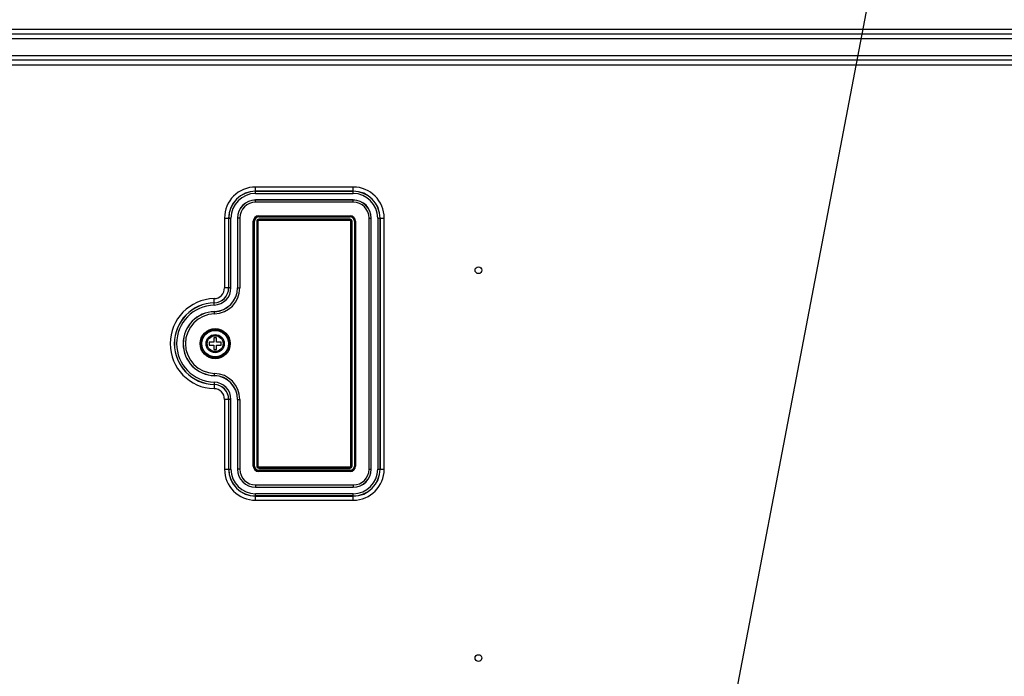
# Model space of a CAD drawing. Units: millimetres. Extents: x 0 to 1189, y 0 to 841.
# Drawn here: x 962 to 1033, y 434 to 481 of the extents above; entities that cross this region are included whole.
import ezdxf

# ---------------------------------------------------------------- set-up
doc = ezdxf.new("R2010")
doc.units = ezdxf.units.MM
doc.header["$LTSCALE"] = 65.395
doc.layers.get('0').update_dxf_attribs({"linetype": 'CONTINUOUS'})
for name, color, linetype in [('3_ALL_AXES', 7, 'CONTINUOUS'), ('7_ALL_FEATURES', 7, 'CONTINUOUS'), ('DEF_DRAFT_DIM', 7, 'CONTINUOUS')]:
    doc.layers.add(name, color=color, linetype=linetype)
doc.styles.get("Standard").update_dxf_attribs({"font": 'txt', "width": 0.8})
doc.dimstyles.new('DIMSTYLE_6', dxfattribs={"dimtxt": 3, "dimasz": 3, "dimexe": 0.8, "dimexo": 0.2, "dimgap": 0.75, "dimtad": 1, "dimlfac": 5, "dimdsep": 46, "dimtxsty": 'Standard', "dimblk": 'OPEN', "dimblk1": 'OPEN', "dimblk2": 'OPEN', "dimcen": 0.09, "dimazin": 2, "dimtp": 0.8, "dimtm": 0.8, "dimtfac": 1, "dimtofl": 0, "dimtmove": 0, "dimatfit": 3, "dimldrblk": 'OPEN', "dimfxl": 1, "dimtolj": 1, "dimarcsym": 0})
doc.dimstyles.get("Standard").update_dxf_attribs({"dimtxt": 3, "dimasz": 3, "dimexe": 0.8, "dimexo": 0.2, "dimtad": 1, "dimdsep": 46, "dimtxsty": 'Standard', "dimblk": 'OPEN', "dimblk1": 'OPEN', "dimblk2": 'OPEN', "dimcen": 0.09, "dimazin": 2, "dimtol": 1, "dimtp": 0.01, "dimtm": 0.01, "dimtfac": 1, "dimtofl": 0, "dimtmove": 0, "dimatfit": 3, "dimldrblk": 'OPEN', "dimfxl": 1, "dimtolj": 1, "dimarcsym": 0})

# ---------------------------------------------------------------- blocks, each defined once
blk = doc.blocks.new('_OPEN')
at = {"color": 0, "linetype": 'ByBlock'}
for p, q in [((0, 0), (-1, 0.117)), ((-1, -0.117), (0, 0)), ((-1, 0), (0, 0))]:
    blk.add_line(p, q, dxfattribs=at)
blk = doc.blocks.new('*D18')
at = {"layer": 'DEF_DRAFT_DIM', "color": 2, "linetype": 'Continuous', "transparency": 16777216}
for p, q in [((1165.079, 507.426), (868.321, 507.426)), ((869.121, 507.426), (869.121, 447.686)), ((869.121, 387.946), (869.121, 447.686)), ((1170.389, 387.946), (868.321, 387.946))]:
    blk.add_line(p, q, dxfattribs=at)
at = {"layer": 'DEF_DRAFT_DIM', "color": 2, "linetype": 'Continuous', "transparency": 16777216, "xscale": 3, "yscale": 3, "zscale": 3}
for p, rotation in [((869.121, 507.426), 90), ((869.121, 387.946), 270)]:
    blk.add_blockref('_OPEN', p, dxfattribs=dict(at, rotation=rotation))

msp = doc.modelspace()

# ---------------------------------------------------------------- linework, layer by layer
at = {"layer": '3_ALL_AXES', "color": 7, "linetype": 'Continuous'}
for p, q in [((986.0086, 467.9565), (979.0086, 467.9565)), ((977.7086, 466.6565), (977.7086, 461.6552)), ((987.3086, 448.6565), (987.3086, 466.6565)), ((977.7086, 453.6577), (977.7086, 448.6565)), ((979.0086, 447.3565), (986.0086, 447.3565))]:
    msp.add_line(p, q, dxfattribs=at)
for centre, radius, start, end in [((979.0086, 466.6565), 1.3, 90, 180), ((986.0086, 466.6565), 1.3, 0, 90), ((976.0086, 461.6552), 1.7, 271.432544, 360), ((976.1086, 457.6565), 2.3, 91.432544, 268.567456), ((976.0086, 453.6577), 1.7, 0, 88.567456), ((979.0086, 448.6565), 1.3, 180, 270), ((986.0086, 448.6565), 1.3, 270, 360)]:
    msp.add_arc(centre, radius, start, end, dxfattribs=at)
at = {"layer": '7_ALL_FEATURES', "color": 7, "linetype": 'Continuous'}
for p, q in [((778.3502, 480.2096), (1150.227, 480.2096)), ((778.3502, 479.8631), (1150.227, 479.8631)), ((1150.227, 479.5167), (778.3502, 479.5167)), ((778.3502, 478.3167), (1150.227, 478.3167)), ((1150.227, 477.9703), (778.3502, 477.9703)), ((1150.227, 477.6239), (778.3502, 477.6239)), ((986.0086, 468.8858), (979.0086, 468.8858)), ((979.0086, 468.4222), (979.0086, 468.8858)), ((986.0086, 468.5904), (979.0086, 468.5904)), ((979.0086, 468.5798), (986.0086, 468.5798)), ((979.0086, 468.4222), (986.0086, 468.4222)), ((986.0086, 468.4222), (986.0086, 468.8858)), ((979.0086, 467.7904), (979.0086, 467.9565)), ((986.0086, 467.9492), (979.0086, 467.9492)), ((986.0086, 467.7904), (979.0086, 467.7904)), ((986.0086, 467.7904), (986.0086, 467.9565)), ((979.2286, 466.8219), (985.7886, 466.8219)), ((979.2286, 466.7398), (979.2286, 466.8219)), ((985.7886, 466.7398), (985.7886, 466.8219)), ((976.7793, 466.6565), (977.2429, 466.6565)), ((976.7793, 466.6565), (976.7793, 461.6552)), ((977.0748, 466.6565), (977.0748, 461.6552)), ((977.0853, 461.6552), (977.0853, 466.6565)), ((977.2429, 461.6552), (977.2429, 466.6565)), ((977.8747, 466.6565), (977.7086, 466.6565)), ((977.7159, 466.6565), (977.7159, 461.6552)), ((977.8747, 466.6565), (977.8747, 461.6552)), ((978.8432, 466.4365), (978.9253, 466.4365)), ((978.8432, 448.8765), (978.8432, 466.4365)), ((978.8831, 448.8765), (978.8831, 466.4365)), ((978.8854, 448.8765), (978.8854, 466.4365)), ((978.9253, 448.8765), (978.9253, 466.4365)), ((979.092, 466.4365), (979.174, 466.4365)), ((979.092, 466.4365), (979.092, 448.8765)), ((979.1318, 466.4365), (979.1318, 448.8765)), ((979.1342, 466.4365), (979.1342, 448.8765)), ((979.174, 466.4365), (979.174, 448.8765)), ((979.2286, 466.7821), (985.7886, 466.7821)), ((979.2286, 466.7797), (985.7886, 466.7797)), ((979.2286, 466.7398), (985.7886, 466.7398)), ((985.7886, 466.5731), (979.2286, 466.5731)), ((979.2286, 466.4911), (979.2286, 466.5731)), ((985.7886, 466.5333), (979.2286, 466.5333)), ((985.7886, 466.5309), (979.2286, 466.5309)), ((985.7886, 466.4911), (979.2286, 466.4911)), ((985.7886, 466.4911), (985.7886, 466.5731)), ((985.8432, 466.4365), (985.9253, 466.4365)), ((985.8432, 448.8765), (985.8432, 466.4365)), ((985.8831, 448.8765), (985.8831, 466.4365)), ((985.8854, 448.8765), (985.8854, 466.4365)), ((985.9253, 448.8765), (985.9253, 466.4365)), ((986.092, 466.4365), (986.174, 466.4365)), ((986.092, 466.4365), (986.092, 448.8765)), ((986.1318, 466.4365), (986.1318, 448.8765)), ((986.1342, 466.4365), (986.1342, 448.8765)), ((986.174, 466.4365), (986.174, 448.8765)), ((987.1425, 466.6565), (987.3086, 466.6565)), ((987.1425, 448.6565), (987.1425, 466.6565)), ((987.3013, 448.6565), (987.3013, 466.6565)), ((987.7744, 466.6565), (988.2379, 466.6565)), ((987.7744, 466.6565), (987.7744, 448.6565)), ((987.9319, 466.6565), (987.9319, 448.6565)), ((987.9425, 448.6565), (987.9425, 466.6565)), ((988.2379, 448.6565), (988.2379, 466.6565)), ((977.2429, 461.6552), (976.7793, 461.6552)), ((977.7086, 461.6552), (977.8747, 461.6552)), ((976.0395, 460.4214), (976.0279, 460.8848)), ((976.0553, 459.7897), (976.0511, 459.9558)), ((976.0086, 457.7565), (975.6886, 457.7565)), ((975.6886, 457.7565), (975.6886, 457.5565)), ((976.2086, 458.0765), (976.0086, 458.0765)), ((976.0086, 458.0765), (976.0086, 457.7565)), ((976.2086, 457.7565), (976.2086, 458.0765)), ((976.5286, 457.7565), (976.2086, 457.7565)), ((976.5286, 457.5565), (976.5286, 457.7565)), ((975.6886, 457.5565), (976.0086, 457.5565)), ((976.0086, 457.5565), (976.0086, 457.2365)), ((976.0086, 457.2365), (976.2086, 457.2365)), ((976.2086, 457.5565), (976.5286, 457.5565)), ((976.2086, 457.2365), (976.2086, 457.5565)), ((976.0511, 455.3572), (976.0553, 455.5233)), ((976.0395, 454.8916), (976.0279, 454.4282)), ((977.2429, 453.6577), (976.7793, 453.6577)), ((976.7793, 453.6577), (976.7793, 448.6565)), ((977.0748, 453.6577), (977.0748, 448.6565)), ((977.0853, 448.6565), (977.0853, 453.6577)), ((977.2429, 448.6565), (977.2429, 453.6577)), ((977.7086, 453.6577), (977.8747, 453.6577)), ((977.7159, 453.6577), (977.7159, 448.6565)), ((977.8747, 453.6577), (977.8747, 448.6565)), ((976.7793, 448.6565), (977.2429, 448.6565)), ((977.8747, 448.6565), (977.7086, 448.6565)), ((978.8432, 448.8765), (978.9253, 448.8765)), ((979.092, 448.8765), (979.174, 448.8765)), ((979.2286, 448.8219), (985.7886, 448.8219)), ((979.2286, 448.7398), (979.2286, 448.8219)), ((979.2286, 448.7821), (985.7886, 448.7821)), ((979.2286, 448.7797), (985.7886, 448.7797)), ((979.2286, 448.7398), (985.7886, 448.7398)), ((985.7886, 448.5731), (979.2286, 448.5731)), ((979.2286, 448.4911), (979.2286, 448.5731)), ((985.7886, 448.5333), (979.2286, 448.5333)), ((985.7886, 448.5309), (979.2286, 448.5309)), ((985.7886, 448.4911), (979.2286, 448.4911)), ((985.7886, 448.7398), (985.7886, 448.8219)), ((985.7886, 448.4911), (985.7886, 448.5731)), ((985.8432, 448.8765), (985.9253, 448.8765)), ((986.092, 448.8765), (986.174, 448.8765)), ((987.1425, 448.6565), (987.3086, 448.6565)), ((987.7744, 448.6565), (988.2379, 448.6565)), ((979.0086, 447.5226), (986.0086, 447.5226)), ((979.0086, 447.5226), (979.0086, 447.3565)), ((979.0086, 447.3638), (986.0086, 447.3638)), ((986.0086, 447.5226), (986.0086, 447.3565)), ((986.0086, 446.8908), (979.0086, 446.8908)), ((979.0086, 446.4272), (979.0086, 446.8908)), ((986.0086, 446.7332), (979.0086, 446.7332)), ((979.0086, 446.7226), (986.0086, 446.7226)), ((979.0086, 446.4272), (986.0086, 446.4272)), ((986.0086, 446.4272), (986.0086, 446.8908))]:
    msp.add_line(p, q, dxfattribs=at)
for centre, radius in [((994.9886, 462.9165), 0.24), ((976.1086, 457.6565), 1.0786), ((976.1086, 457.6565), 1.0195), ((976.1086, 457.6565), 1.0087), ((976.1086, 457.6565), 0.9497), ((976.1086, 457.6565), 0.65), ((976.1086, 457.6565), 0.57), ((994.9886, 435.1165), 0.24)]:
    msp.add_circle(centre, radius, dxfattribs=at)
for centre, radius, start, end in [((979.0086, 466.6565), 2.2293, 90, 180), ((979.0086, 466.6565), 1.9339, 90, 180), ((979.0086, 466.6565), 1.9233, 90, 180), ((979.0086, 466.6565), 1.7657, 90, 180), ((986.0086, 466.6565), 2.2293, 0, 90), ((986.0086, 466.6565), 1.9339, 0, 90), ((986.0086, 466.6565), 1.9233, 0, 90), ((986.0086, 466.6565), 1.7657, 0, 90), ((979.0086, 466.6565), 1.2927, 90, 180), ((979.0086, 466.6565), 1.1339, 90, 180), ((986.0086, 466.6565), 1.2927, 0, 90), ((986.0086, 466.6565), 1.1339, 0, 90), ((979.2286, 466.4365), 0.3854, 90, 180), ((985.7886, 466.4365), 0.3854, 0, 90), ((979.2286, 466.4365), 0.3456, 90, 180), ((979.2286, 466.4365), 0.3432, 90, 180), ((979.2286, 466.4365), 0.3033, 90, 180), ((979.2286, 466.4365), 0.1367, 90, 180), ((979.2286, 466.4365), 0.0968, 90, 180), ((979.2286, 466.4365), 0.0944, 90, 180), ((979.2286, 466.4365), 0.0546, 90, 180), ((985.7886, 466.4365), 0.3456, 0, 90), ((985.7886, 466.4365), 0.3432, 0, 90), ((985.7886, 466.4365), 0.3033, 0, 90), ((985.7886, 466.4365), 0.1367, 0, 90), ((985.7886, 466.4365), 0.0968, 0, 90), ((985.7886, 466.4365), 0.0944, 0, 90), ((985.7886, 466.4365), 0.0546, 0, 90), ((976.0086, 461.6552), 0.7707, 271.432544, 360), ((976.0086, 461.6552), 1.0661, 271.432544, 360), ((976.0086, 461.6552), 1.0767, 271.432544, 360), ((976.0086, 461.6552), 1.2343, 271.432544, 360), ((976.0086, 461.6552), 1.7073, 271.432544, 360), ((976.0086, 461.6552), 1.8661, 271.432544, 360), ((976.1086, 457.6565), 3.2293, 91.432544, 268.567456), ((976.1086, 457.6565), 2.9339, 91.432544, 268.567456), ((976.1086, 457.6565), 2.9233, 91.432544, 268.567456), ((976.1086, 457.6565), 2.7657, 91.432544, 268.567456), ((976.1086, 457.6565), 2.2927, 91.432544, 268.567456), ((976.1086, 457.6565), 2.1339, 91.432544, 268.567456), ((976.0086, 453.6577), 1.8661, 0, 88.567456), ((976.0086, 453.6577), 1.2343, 0, 88.567456), ((976.0086, 453.6577), 1.7073, 0, 88.567456), ((976.0086, 453.6577), 0.7707, 0, 88.567456), ((976.0086, 453.6577), 1.0661, 0, 88.567456), ((976.0086, 453.6577), 1.0767, 0, 88.567456), ((979.0086, 448.6565), 2.2293, 180, 270), ((979.0086, 448.6565), 1.9339, 180, 270), ((979.0086, 448.6565), 1.9233, 180, 270), ((979.0086, 448.6565), 1.7657, 180, 270), ((979.0086, 448.6565), 1.2927, 180, 270), ((979.0086, 448.6565), 1.1339, 180, 270), ((979.2286, 448.8765), 0.3854, 180, 270), ((979.2286, 448.8765), 0.3456, 180, 270), ((979.2286, 448.8765), 0.3432, 180, 270), ((979.2286, 448.8765), 0.3033, 180, 270), ((979.2286, 448.8765), 0.1367, 180, 270), ((979.2286, 448.8765), 0.0968, 180, 270), ((979.2286, 448.8765), 0.0944, 180, 270), ((979.2286, 448.8765), 0.0546, 180, 270), ((985.7886, 448.8765), 0.3854, 270, 360), ((985.7886, 448.8765), 0.3456, 270, 360), ((985.7886, 448.8765), 0.3432, 270, 360), ((985.7886, 448.8765), 0.3033, 270, 360), ((985.7886, 448.8765), 0.1367, 270, 360), ((985.7886, 448.8765), 0.0968, 270, 360), ((985.7886, 448.8765), 0.0944, 270, 360), ((985.7886, 448.8765), 0.0546, 270, 360), ((986.0086, 448.6565), 2.2293, 270, 360), ((986.0086, 448.6565), 1.9339, 270, 360), ((986.0086, 448.6565), 1.9233, 270, 360), ((986.0086, 448.6565), 1.7657, 270, 360), ((986.0086, 448.6565), 1.2927, 270, 360), ((986.0086, 448.6565), 1.1339, 270, 360)]:
    msp.add_arc(centre, radius, start, end, dxfattribs=at)

# ---------------------------------------------------------------- dimensions: what is measured, and where the dimension line sits
at = {"layer": 'DEF_DRAFT_DIM', "color": 2, "linetype": 'Continuous'}
dim = msp.add_linear_dim(base=(869.1209, 387.9465), p1=(1165.2786, 507.4265), p2=(1170.5886, 387.9465), angle=270, dimstyle='DIMSTYLE_6', dxfattribs=at)
dim.commit()
dim.dimension.update_dxf_attribs({"geometry": '*D18', "text_midpoint": (869.1209, 396.1322), "dimtype": 160})

# ---------------------------------------------------------------- leaders
at = {"color": 2, "linetype": 'Continuous'}
for points in [[(903.7886, 487.6865), (990.0928, 310.4312), (991.0928, 310.4312)], [(1023.8671, 487.1067), (990.0928, 310.4312), (991.0928, 310.4312)]]:
    msp.add_leader(points, dimstyle='Standard', override={"dimtad": 0}, dxfattribs=at)

doc.saveas('drawing.dxf')
